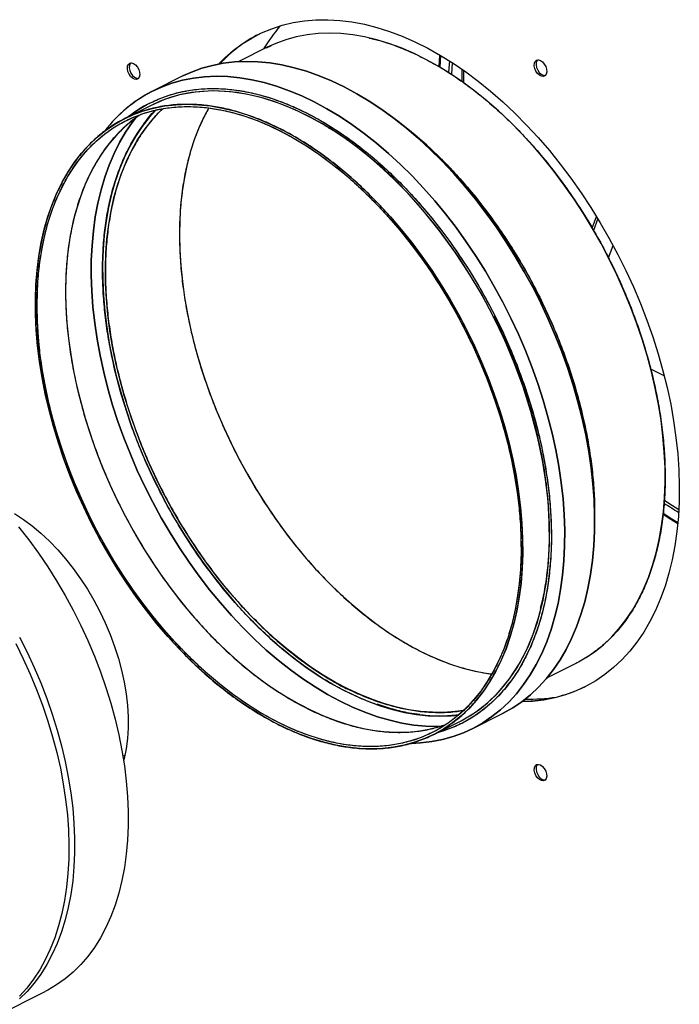
# Model space of a CAD drawing. Extents: x 9.7 to 30.5, y 6.1 to 16.6.
# Drawn here: x 26.4 to 27.1, y 8.2 to 9.2 of the extents above; entities that cross this region are included whole.
import ezdxf

# ---------------------------------------------------------------- set-up
doc = ezdxf.new("R2010")
doc.units = 0
doc.header["$LTSCALE"] = 0.2
doc.header["$MEASUREMENT"] = 0

msp = doc.modelspace()

# ---------------------------------------------------------------- linework, layer by layer
at = {"color": 7, "linetype": 'Continuous'}
for p, q in [((26.67111, 9.17528), (26.64315, 9.1613)), ((26.67018, 9.17479), (26.67535, 9.17707)), ((26.83998, 9.15579), (26.84082, 9.16714)), ((26.86157, 9.14175), (26.86157, 9.15377)), ((26.86331, 9.14052), (26.86331, 9.15255)), ((26.58857, 9.14722), (26.55935, 9.13261)), ((26.59182, 9.13237), (26.59083, 9.13179)), ((26.55808, 9.11877), (26.53192, 9.10569)), ((26.54412, 9.11062), (26.54385, 9.11046)), ((26.79914, 9.10262), (26.7939, 9.10654)), ((26.98892, 8.99839), (26.99299, 9.0098)), ((26.99429, 9.00768), (26.9902, 8.99621)), ((27.00486, 8.96923), (27.00924, 8.98151)), ((27.00486, 8.96922), (27.00924, 8.98151)), ((27.05923, 8.85395), (27.04605, 8.86054)), ((27.05924, 8.85395), (27.04606, 8.86054)), ((26.99122, 8.7119), (26.99122, 8.71845)), ((26.99089, 8.7061), (26.99087, 8.70555)), ((26.94458, 8.55845), (26.97254, 8.57243)), ((26.90822, 8.55427), (26.90464, 8.54992)), ((26.83334, 8.50283), (26.85951, 8.51591)), ((26.87134, 8.50862), (26.90056, 8.52323)), ((26.90182, 8.52387), (26.90056, 8.52323)), ((26.52985, 8.48181), (26.53185, 8.48281)), ((26.40149, 8.22547), (26.45386, 8.25166))]:
    msp.add_line(p, q, dxfattribs=at)
at = {"color": 7, "linetype": 'Continuous', "flags": 128}
for points in [[(26.62358, 9.15897), (26.62955, 9.16491), (26.63787, 9.17214), (26.64664, 9.17863), (26.65584, 9.18436), (26.66545, 9.18932), (26.67543, 9.19349), (26.68578, 9.19687), (26.69646, 9.19945), (26.70744, 9.20121), (26.7187, 9.20217), (26.73022, 9.2023), (26.74196, 9.20162), (26.75389, 9.20012), (26.76599, 9.19782), (26.77823, 9.1947), (26.79057, 9.19079), (26.80299, 9.18609), (26.81546, 9.18061), (26.82794, 9.17437), (26.8404, 9.16739), (26.85282, 9.15967), (26.86517, 9.15123), (26.8774, 9.14211), (26.8895, 9.13232), (26.90144, 9.12188), (26.91318, 9.11082), (26.92469, 9.09917), (26.93596, 9.08695), (26.94694, 9.07421), (26.95762, 9.06095), (26.96796, 9.04723), (26.97795, 9.03307), (26.98756, 9.01851), (26.99675, 9.00358), (27.00553, 8.98832), (27.01385, 8.97276), (27.0217, 8.95695), (27.02906, 8.94093), (27.03591, 8.92473), (27.04224, 8.90839), (27.04803, 8.89195), (27.05326, 8.87546), (27.05793, 8.85895), (27.06202, 8.84246), (27.06553, 8.82604), (27.06843, 8.80972), (27.07073, 8.79355), (27.07243, 8.77756), (27.07351, 8.76179), (27.07397, 8.74628), (27.07382, 8.73108), (27.07304, 8.71621), (27.07166, 8.70171), (27.06966, 8.68762), (27.06705, 8.67397), (27.06385, 8.6608), (27.06005, 8.64814), (27.05567, 8.63602), (27.05072, 8.62447), (27.0452, 8.61351), (27.03914, 8.60318), (27.03255, 8.5935), (27.02544, 8.58449), (27.01783, 8.57618), (27.00974, 8.56858), (27.00119, 8.56172), (26.99221, 8.5556), (26.9828, 8.55026), (26.973, 8.54569), (26.96284, 8.54191), (26.95232, 8.53894), (26.94149, 8.53676), (26.93036, 8.53541), (26.9196, 8.53487)], [(26.97254, 8.57243), (26.97375, 8.57304), (26.98285, 8.5782), (26.99154, 8.58412), (26.9998, 8.59079), (27.0076, 8.59818), (27.01492, 8.60627), (27.02174, 8.61506), (27.02806, 8.62451), (27.03384, 8.6346), (27.03908, 8.6453), (27.04376, 8.65659), (27.04787, 8.66844), (27.0514, 8.68081), (27.05434, 8.69368), (27.05669, 8.70702), (27.05843, 8.72078), (27.05956, 8.73493), (27.06009, 8.74944), (27.06, 8.76428), (27.0593, 8.77939), (27.05799, 8.79474), (27.05608, 8.8103), (27.05356, 8.82602), (27.05045, 8.84186), (27.04675, 8.85779), (27.04248, 8.87375), (27.03764, 8.88972), (27.03224, 8.90565), (27.0263, 8.92149), (27.01984, 8.93721), (27.01287, 8.95277), (27.00542, 8.96813), (26.99748, 8.98325), (26.9891, 8.99808), (26.98029, 9.0126), (26.97107, 9.02675), (26.96147, 9.04052), (26.95151, 9.05386), (26.94122, 9.06674), (26.93062, 9.07912), (26.91975, 9.09097), (26.90862, 9.10227), (26.89726, 9.11298), (26.88572, 9.12308), (26.87401, 9.13254), (26.86216, 9.14133), (26.85022, 9.14944), (26.8382, 9.15684), (26.82614, 9.16351), (26.81406, 9.16944), (26.80201, 9.17461), (26.79001, 9.17901), (26.77809, 9.18262), (26.76628, 9.18545), (26.75461, 9.18747), (26.74312, 9.18869), (26.73183, 9.1891), (26.72077, 9.1887), (26.70996, 9.18749), (26.69945, 9.18548), (26.68925, 9.18266), (26.67939, 9.17906), (26.67111, 9.17528)], [(26.90056, 8.52323), (26.90182, 8.52387), (26.91109, 8.52912), (26.91996, 8.53513), (26.92838, 8.54189), (26.93635, 8.54938), (26.94385, 8.55758), (26.95084, 8.56646), (26.95733, 8.57602), (26.96328, 8.58622), (26.96869, 8.59704), (26.97355, 8.60845), (26.97783, 8.62043), (26.98154, 8.63294), (26.98466, 8.64595), (26.98717, 8.65944), (26.98909, 8.67336), (26.9904, 8.68768), (26.9911, 8.70237), (26.99118, 8.71739), (26.99065, 8.7327), (26.98951, 8.74827), (26.98776, 8.76405), (26.9854, 8.78002), (26.98245, 8.79611), (26.97891, 8.81231), (26.97478, 8.82856), (26.97008, 8.84483), (26.96482, 8.86108), (26.95901, 8.87726), (26.95267, 8.89333), (26.94581, 8.90927), (26.93845, 8.92501), (26.93061, 8.94054), (26.92231, 8.9558), (26.91356, 8.97076), (26.9044, 8.98539), (26.89484, 8.99964), (26.8849, 9.01349), (26.87462, 9.02689), (26.86401, 9.03981), (26.8531, 9.05223), (26.84193, 9.0641), (26.83051, 9.07541), (26.81888, 9.08612), (26.80706, 9.09621), (26.79509, 9.10565), (26.78299, 9.11441), (26.7708, 9.12248), (26.75854, 9.12984), (26.74625, 9.13646), (26.73396, 9.14234), (26.72169, 9.14745), (26.70947, 9.15179), (26.69735, 9.15534), (26.68534, 9.15809), (26.67348, 9.16004), (26.66179, 9.16118), (26.65031, 9.16151), (26.63907, 9.16103), (26.62809, 9.15975), (26.61739, 9.15765), (26.60702, 9.15475), (26.59698, 9.15106), (26.58857, 9.14722)], [(26.58857, 9.14722), (26.59698, 9.15106), (26.60702, 9.15475), (26.61739, 9.15765), (26.62809, 9.15975), (26.63907, 9.16103), (26.65031, 9.16151), (26.66179, 9.16118), (26.67348, 9.16004), (26.68534, 9.15809), (26.69735, 9.15534), (26.70947, 9.15179), (26.72169, 9.14745), (26.73396, 9.14234), (26.74625, 9.13646), (26.75854, 9.12984), (26.7708, 9.12248), (26.78299, 9.11441), (26.79509, 9.10565), (26.80706, 9.09621), (26.81888, 9.08612), (26.83051, 9.07541), (26.84193, 9.0641), (26.8531, 9.05223), (26.86401, 9.03981), (26.87462, 9.02689), (26.8849, 9.01349), (26.89484, 8.99964), (26.9044, 8.98539), (26.91356, 8.97076), (26.92231, 8.9558), (26.93061, 8.94054), (26.93845, 8.92501), (26.94581, 8.90927), (26.95267, 8.89333), (26.95901, 8.87726), (26.96482, 8.86108), (26.97008, 8.84483), (26.97478, 8.82856), (26.97891, 8.81231), (26.98245, 8.79611), (26.9854, 8.78002), (26.98776, 8.76405), (26.98951, 8.74827), (26.99065, 8.7327), (26.99118, 8.71739), (26.9911, 8.70237), (26.9904, 8.68768), (26.98909, 8.67336), (26.98717, 8.65944), (26.98466, 8.64595), (26.98154, 8.63294), (26.97783, 8.62043), (26.97355, 8.60845), (26.96869, 8.59704), (26.96328, 8.58622), (26.95733, 8.57602), (26.95084, 8.56646), (26.94385, 8.55758), (26.93635, 8.54938), (26.92838, 8.54189), (26.91996, 8.53513), (26.91109, 8.52912), (26.90182, 8.52387)], [(26.839, 9.15637), (26.83984, 9.16726), (26.83988, 9.1677)], [(26.84864, 9.15045), (26.84921, 9.15868), (26.84949, 9.16182)], [(26.85185, 9.1603), (26.85182, 9.15999), (26.8511, 9.14886)], [(26.93822, 9.16233), (26.9402, 9.16094), (26.94196, 9.15889), (26.94332, 9.1564), (26.94413, 9.15375), (26.94429, 9.15122), (26.9438, 9.14909), (26.9427, 9.14758), (26.94112, 9.14686), (26.93922, 9.14701), (26.93722, 9.14801), (26.93532, 9.14976), (26.93374, 9.15206), (26.93264, 9.15466), (26.93215, 9.15729), (26.93232, 9.15965), (26.93312, 9.1615), (26.93448, 9.16263), (26.93624, 9.16291), (26.93822, 9.16233)], [(26.93531, 9.16288), (26.93486, 9.16237), (26.93406, 9.16052), (26.93389, 9.15816), (26.93438, 9.15553), (26.93548, 9.15293), (26.93706, 9.15063), (26.93896, 9.14888), (26.94096, 9.14788), (26.94286, 9.14773), (26.94288, 9.14773)], [(26.54039, 9.15942), (26.54237, 9.15803), (26.54413, 9.15598), (26.54549, 9.15349), (26.54629, 9.15084), (26.54646, 9.14831), (26.54597, 9.14618), (26.54487, 9.14467), (26.54329, 9.14395), (26.54139, 9.14411), (26.53939, 9.14511), (26.53749, 9.14685), (26.53591, 9.14915), (26.53481, 9.15176), (26.53432, 9.15438), (26.53449, 9.15675), (26.53529, 9.15859), (26.53665, 9.15972), (26.53841, 9.16001), (26.54039, 9.15942)], [(26.53747, 9.15997), (26.53703, 9.15946), (26.53623, 9.15762), (26.53606, 9.15525), (26.53655, 9.15263), (26.53765, 9.15002), (26.53923, 9.14772), (26.54113, 9.14598), (26.54313, 9.14498), (26.54503, 9.14482), (26.54505, 9.14483)], [(26.55809, 9.13197), (26.56776, 9.13645), (26.5778, 9.14014), (26.58817, 9.14304), (26.59886, 9.14513), (26.60985, 9.14642), (26.62109, 9.1469), (26.63257, 9.14657), (26.64425, 9.14543), (26.65612, 9.14348), (26.66812, 9.14072), (26.68025, 9.13718), (26.69246, 9.13284), (26.70473, 9.12773), (26.71703, 9.12185), (26.72932, 9.11523), (26.74158, 9.10787), (26.75377, 9.0998), (26.76587, 9.09103), (26.77784, 9.0816), (26.78966, 9.07151), (26.80129, 9.0608), (26.8127, 9.04949), (26.82388, 9.03762), (26.83478, 9.0252), (26.84539, 9.01228), (26.85568, 8.99888), (26.86561, 8.98503), (26.87518, 8.97078), (26.88434, 8.95615), (26.89309, 8.94119), (26.90139, 8.92593), (26.90923, 8.9104), (26.91659, 8.89465), (26.92345, 8.87872), (26.92979, 8.86265), (26.9356, 8.84646), (26.94086, 8.83022), (26.94556, 8.81395), (26.94968, 8.7977), (26.95323, 8.7815), (26.95618, 8.7654), (26.95854, 8.74944), (26.96029, 8.73366), (26.96143, 8.71809), (26.96196, 8.70278), (26.96187, 8.68776), (26.96118, 8.67307), (26.95987, 8.65875), (26.95795, 8.64482), (26.95543, 8.63134), (26.95232, 8.61833), (26.94861, 8.60582), (26.94433, 8.59384), (26.93947, 8.58243), (26.93406, 8.57161), (26.9281, 8.56141), (26.92162, 8.55185), (26.91462, 8.54296), (26.90713, 8.53477), (26.89916, 8.52728), (26.89073, 8.52052), (26.88187, 8.51451), (26.8726, 8.50926), (26.86293, 8.50478), (26.85289, 8.50109), (26.84252, 8.49819), (26.83183, 8.4961), (26.82084, 8.49481), (26.81239, 8.49437)], [(26.81211, 8.49436), (26.82084, 8.49481), (26.83183, 8.4961), (26.84252, 8.49819), (26.85289, 8.50109), (26.86293, 8.50478), (26.8726, 8.50926), (26.88187, 8.51451), (26.89073, 8.52052), (26.89916, 8.52728), (26.90713, 8.53477), (26.91462, 8.54296), (26.92162, 8.55185), (26.9281, 8.56141), (26.93406, 8.57161), (26.93947, 8.58243), (26.94433, 8.59384), (26.94861, 8.60582), (26.95232, 8.61833), (26.95543, 8.63134), (26.95795, 8.64482), (26.95987, 8.65875), (26.96118, 8.67307), (26.96187, 8.68776), (26.96196, 8.70278), (26.96143, 8.71809), (26.96029, 8.73366), (26.95854, 8.74944), (26.95618, 8.7654), (26.95323, 8.7815), (26.94968, 8.7977), (26.94556, 8.81395), (26.94086, 8.83022), (26.9356, 8.84646), (26.92979, 8.86265), (26.92345, 8.87872), (26.91659, 8.89465), (26.90923, 8.9104), (26.90139, 8.92593), (26.89309, 8.94119), (26.88434, 8.95615), (26.87518, 8.97078), (26.86561, 8.98503), (26.85568, 8.99888), (26.84539, 9.01228), (26.83478, 9.0252), (26.82388, 9.03762), (26.8127, 9.04949), (26.80129, 9.0608), (26.78966, 9.07151), (26.77784, 9.0816), (26.76587, 9.09103), (26.75377, 9.0998), (26.74158, 9.10787), (26.72932, 9.11523), (26.71703, 9.12185), (26.70473, 9.12773), (26.69246, 9.13284), (26.68025, 9.13718), (26.66812, 9.14072), (26.65612, 9.14348), (26.64425, 9.14543), (26.63257, 9.14657), (26.62109, 9.1469), (26.60985, 9.14642), (26.59886, 9.14513), (26.58817, 9.14304), (26.5778, 9.14014), (26.56776, 9.13645), (26.55809, 9.13197), (26.55809, 9.13197)], [(26.55572, 9.12044), (26.56529, 9.12486), (26.57522, 9.12849), (26.5855, 9.13133), (26.59609, 9.13335), (26.60697, 9.13457), (26.61812, 9.13497), (26.6295, 9.13456), (26.64108, 9.13333), (26.65283, 9.13129), (26.66473, 9.12845), (26.67674, 9.12481), (26.68883, 9.12038), (26.70098, 9.11517), (26.71314, 9.10919), (26.7253, 9.10247), (26.73741, 9.09501), (26.74944, 9.08684), (26.76138, 9.07798), (26.77318, 9.06845), (26.78481, 9.05828), (26.79625, 9.04749), (26.80746, 9.03611), (26.81842, 9.02416), (26.8291, 9.01169), (26.83947, 8.99871), (26.84951, 8.98527), (26.85918, 8.9714), (26.86847, 8.95713), (26.87734, 8.94251), (26.88579, 8.92756), (26.89378, 8.91233), (26.9013, 8.89686), (26.90832, 8.88118), (26.91483, 8.86534), (26.92081, 8.84938), (26.92624, 8.83333), (26.93112, 8.81724), (26.93543, 8.80115), (26.93916, 8.78511), (26.94229, 8.76914), (26.94483, 8.7533), (26.94675, 8.73763), (26.94807, 8.72216), (26.94878, 8.70693), (26.94887, 8.69199), (26.94834, 8.67737), (26.94719, 8.66311), (26.94544, 8.64924), (26.94308, 8.63581), (26.94011, 8.62284), (26.93656, 8.61037), (26.93241, 8.59843), (26.9277, 8.58706), (26.92242, 8.57627), (26.91659, 8.56611), (26.91023, 8.55658), (26.90336, 8.54773), (26.89598, 8.53957), (26.88812, 8.53213), (26.8798, 8.52541), (26.87105, 8.51945), (26.86188, 8.51425), (26.85231, 8.50983), (26.84238, 8.50619), (26.83762, 8.50477)], [(26.85994, 8.51618), (26.86073, 8.51653), (26.87375, 8.52423), (26.88587, 8.53349), (26.89732, 8.54456), (26.90799, 8.55754), (26.91764, 8.57235), (26.92483, 8.58614), (26.93112, 8.60109), (26.93642, 8.61715), (26.94072, 8.63431), (26.94394, 8.65239), (26.94605, 8.6713), (26.94702, 8.6909), (26.94687, 8.71105), (26.9456, 8.73164), (26.94324, 8.75241), (26.93984, 8.77333), (26.93542, 8.79427), (26.92894, 8.81901), (26.92126, 8.84329), (26.91258, 8.86675), (26.90301, 8.88936), (26.89239, 8.91162), (26.88079, 8.93337), (26.86828, 8.95447), (26.85457, 8.97534), (26.83961, 8.99589), (26.82358, 9.01573), (26.80938, 9.03164), (26.7946, 9.04672), (26.77933, 9.06086), (26.76356, 9.07401), (26.74749, 9.08598), (26.73119, 9.09671), (26.71479, 9.10611), (26.6984, 9.11412), (26.6821, 9.12071), (26.6661, 9.12583), (26.65042, 9.1295), (26.63512, 9.13174), (26.61756, 9.13258), (26.60087, 9.13151), (26.58527, 9.12869), (26.57071, 9.12425), (26.55687, 9.11816), (26.55687, 9.11816)], [(26.85951, 8.51591), (26.86073, 8.51653), (26.86983, 8.52169), (26.87852, 8.52761), (26.88677, 8.53427), (26.89457, 8.54166), (26.90189, 8.54976), (26.90872, 8.55855), (26.91503, 8.56799), (26.92081, 8.57808), (26.92605, 8.58879), (26.93073, 8.60008), (26.93484, 8.61193), (26.93837, 8.6243), (26.94132, 8.63717), (26.94366, 8.6505), (26.9454, 8.66427), (26.94654, 8.67842), (26.94706, 8.69293), (26.94697, 8.70776), (26.94627, 8.72287), (26.94497, 8.73823), (26.94305, 8.75379), (26.94053, 8.76951), (26.93742, 8.78535), (26.93373, 8.80127), (26.92945, 8.81724), (26.92461, 8.83321), (26.91921, 8.84913), (26.91328, 8.86498), (26.90682, 8.8807), (26.89985, 8.89626), (26.89239, 8.91162), (26.88446, 8.92673), (26.87608, 8.94157), (26.86727, 8.95608), (26.85805, 8.97024), (26.84845, 8.98401), (26.83849, 8.99735), (26.8282, 9.01022), (26.8176, 9.02261), (26.80672, 9.03446), (26.79559, 9.04576), (26.78424, 9.05647), (26.77269, 9.06657), (26.76098, 9.07602), (26.74914, 9.08482), (26.73719, 9.09292), (26.72517, 9.10032), (26.71311, 9.107), (26.70104, 9.11293), (26.68898, 9.1181), (26.67698, 9.1225), (26.66506, 9.12611), (26.65325, 9.12893), (26.64159, 9.13096), (26.63009, 9.13217), (26.6188, 9.13258), (26.60774, 9.13218), (26.59694, 9.13098), (26.58643, 9.12896), (26.57623, 9.12615), (26.56637, 9.12255), (26.55808, 9.11877)], [(26.5307, 9.10507), (26.5402, 9.10946), (26.55006, 9.11307), (26.56026, 9.11588), (26.57077, 9.11789), (26.58157, 9.1191), (26.59263, 9.1195), (26.60392, 9.11909), (26.61542, 9.11787), (26.62708, 9.11585), (26.63889, 9.11303), (26.65081, 9.10941), (26.66281, 9.10501), (26.67487, 9.09984), (26.68694, 9.09391), (26.699, 9.08724), (26.71102, 9.07984), (26.72297, 9.07173), (26.73481, 9.06294), (26.74652, 9.05348), (26.75807, 9.04338), (26.76942, 9.03267), (26.78055, 9.02138), (26.79143, 9.00952), (26.80203, 8.99714), (26.81232, 8.98426), (26.82228, 8.97092), (26.83188, 8.95716), (26.8411, 8.943), (26.84991, 8.92848), (26.85829, 8.91365), (26.86622, 8.89853), (26.87368, 8.88318), (26.88065, 8.86762), (26.88711, 8.85189), (26.89305, 8.83605), (26.89844, 8.82012), (26.90328, 8.80416), (26.90756, 8.78819), (26.91126, 8.77227), (26.91437, 8.75642), (26.91688, 8.7407), (26.9188, 8.72514), (26.92011, 8.70979), (26.9208, 8.69468), (26.92089, 8.67985), (26.92037, 8.66534), (26.91923, 8.65118), (26.91749, 8.63742), (26.91515, 8.62409), (26.91221, 8.61122), (26.90867, 8.59884), (26.90456, 8.58699), (26.89988, 8.5757), (26.89464, 8.565), (26.88886, 8.55491), (26.88255, 8.54546), (26.87572, 8.53668), (26.8684, 8.52858), (26.86061, 8.52119), (26.85235, 8.51452), (26.84366, 8.5086), (26.83456, 8.50344), (26.82506, 8.49905), (26.8152, 8.49545), (26.805, 8.49264), (26.79449, 8.49062), (26.78369, 8.48942), (26.77263, 8.48902), (26.76134, 8.48943), (26.74984, 8.49064), (26.73818, 8.49267), (26.72637, 8.49549), (26.71445, 8.4991), (26.70245, 8.5035), (26.69039, 8.50867), (26.67832, 8.5146), (26.66626, 8.52128), (26.65424, 8.52868), (26.64229, 8.53678), (26.63045, 8.54558), (26.61874, 8.55503), (26.60719, 8.56513), (26.59584, 8.57584), (26.58471, 8.58714), (26.57383, 8.59899), (26.56323, 8.61138), (26.55294, 8.62425), (26.54298, 8.63759), (26.53338, 8.65136), (26.52416, 8.66552), (26.51535, 8.68003), (26.50697, 8.69487), (26.49904, 8.70998), (26.49158, 8.72534), (26.48461, 8.7409), (26.47815, 8.75662), (26.47221, 8.77247), (26.46682, 8.78839), (26.46198, 8.80436), (26.4577, 8.82033), (26.454, 8.83625), (26.45089, 8.85209), (26.44838, 8.86781), (26.44646, 8.88337), (26.44515, 8.89873), (26.44446, 8.91384), (26.44437, 8.92867), (26.44489, 8.94318), (26.44603, 8.95733), (26.44777, 8.9711), (26.45011, 8.98443), (26.45306, 8.9973), (26.45659, 9.00967), (26.4607, 9.02152), (26.46538, 9.03281), (26.47062, 9.04352), (26.4764, 9.05361), (26.48271, 9.06305), (26.48954, 9.07184), (26.49686, 9.07994), (26.50466, 9.08733), (26.51291, 9.09399), (26.5216, 9.09991), (26.5307, 9.10507)], [(26.86493, 8.89787), (26.8724, 8.8825), (26.87937, 8.86692), (26.88583, 8.85118), (26.89175, 8.83531), (26.89713, 8.81937), (26.90196, 8.80338), (26.90621, 8.7874), (26.90987, 8.77146), (26.91294, 8.75561), (26.91542, 8.73988), (26.91728, 8.72433), (26.91854, 8.70898), (26.91917, 8.69388), (26.91919, 8.67906), (26.9186, 8.66458), (26.91738, 8.65045), (26.91556, 8.63673), (26.91313, 8.62345), (26.91009, 8.61064), (26.90647, 8.59833), (26.90225, 8.58656), (26.89747, 8.57536), (26.89212, 8.56476), (26.88623, 8.55478), (26.87981, 8.54545), (26.87287, 8.53679), (26.86544, 8.52884), (26.85753, 8.5216), (26.84916, 8.5151), (26.84036, 8.50936), (26.83115, 8.50438), (26.82155, 8.50019), (26.81159, 8.49679), (26.80129, 8.49419), (26.79068, 8.4924), (26.77979, 8.49142), (26.76865, 8.49126), (26.75728, 8.49192), (26.74572, 8.49339), (26.73399, 8.49568), (26.72213, 8.49876), (26.71016, 8.50265), (26.69813, 8.50732), (26.68605, 8.51277), (26.67396, 8.51897), (26.6619, 8.52592), (26.64989, 8.5336), (26.63797, 8.54199), (26.62616, 8.55105), (26.6145, 8.56078), (26.60302, 8.57115), (26.59175, 8.58212), (26.58071, 8.59367), (26.56994, 8.60577), (26.55946, 8.61839), (26.5493, 8.63149), (26.5395, 8.64504), (26.53006, 8.65901), (26.52102, 8.67336), (26.51241, 8.68805), (26.50424, 8.70305), (26.49653, 8.7183), (26.48931, 8.73378), (26.4826, 8.74945), (26.4764, 8.76526), (26.47075, 8.78117), (26.46564, 8.79714), (26.46111, 8.81313), (26.45715, 8.82909), (26.45378, 8.84499), (26.451, 8.86079), (26.44883, 8.87643), (26.44727, 8.89189), (26.44633, 8.90712), (26.446, 8.92208), (26.44629, 8.93674), (26.44719, 8.95105), (26.44871, 8.96497), (26.45084, 8.97848), (26.45358, 8.99153), (26.45691, 9.0041), (26.46083, 9.01614), (26.46533, 9.02763), (26.47039, 9.03853), (26.47601, 9.04883), (26.48217, 9.05849), (26.48885, 9.06748), (26.49604, 9.07579), (26.50372, 9.08339), (26.51186, 9.09026), (26.52044, 9.09638), (26.52945, 9.10174), (26.53886, 9.10633), (26.54865, 9.11013), (26.55878, 9.11313), (26.56924, 9.11532), (26.57999, 9.11671), (26.59101, 9.11727), (26.60227, 9.11703), (26.61374, 9.11596), (26.62539, 9.11408), (26.63719, 9.1114), (26.6491, 9.10791), (26.66111, 9.10363), (26.67317, 9.09857), (26.68525, 9.09274), (26.69733, 9.08616), (26.70937, 9.07884), (26.72134, 9.07081), (26.73321, 9.06208), (26.74495, 9.05268), (26.75652, 9.04263), (26.76791, 9.03196), (26.77906, 9.02069), (26.78997, 9.00886), (26.8006, 8.9965), (26.81092, 8.98364), (26.82091, 8.9703), (26.83053, 8.95654), (26.83977, 8.94237), (26.8486, 8.92785), (26.85699, 8.913), (26.86493, 8.89787)], [(26.56212, 9.11393), (26.55545, 9.1065), (26.54859, 9.09767), (26.54225, 9.08818), (26.53644, 9.07804), (26.53118, 9.06729), (26.52647, 9.05594), (26.52234, 9.04404), (26.5188, 9.03161), (26.51584, 9.01868), (26.51348, 9.00528), (26.51173, 8.99146), (26.5106, 8.97724), (26.51007, 8.96266), (26.51016, 8.94776), (26.51086, 8.93257), (26.51217, 8.91715), (26.5141, 8.90152), (26.51662, 8.88572), (26.51975, 8.86981), (26.52347, 8.85381), (26.52776, 8.83777), (26.53262, 8.82172), (26.53805, 8.80572), (26.54401, 8.78981), (26.5505, 8.77401), (26.5575, 8.75838), (26.56499, 8.74295), (26.57296, 8.72776), (26.58138, 8.71286), (26.59024, 8.69828), (26.5995, 8.68405), (26.60914, 8.67022), (26.61915, 8.65682), (26.62949, 8.64388), (26.64014, 8.63144), (26.65106, 8.61953), (26.66225, 8.60818), (26.67365, 8.59742), (26.68525, 8.58728), (26.69702, 8.57777), (26.70891, 8.56894), (26.72092, 8.5608), (26.73299, 8.55336), (26.74511, 8.54666), (26.75724, 8.5407), (26.76935, 8.5355), (26.78141, 8.53109), (26.79339, 8.52745), (26.80525, 8.52462), (26.81697, 8.52258), (26.82852, 8.52136), (26.83986, 8.52095), (26.85097, 8.52135), (26.85806, 8.52205)], [(26.86319, 8.52666), (26.8548, 8.52549), (26.84384, 8.52471), (26.83264, 8.52476), (26.82122, 8.52562), (26.80961, 8.52729), (26.79785, 8.52978), (26.78596, 8.53307), (26.77397, 8.53715), (26.76192, 8.54202), (26.74984, 8.54765), (26.73776, 8.55405), (26.72571, 8.56118), (26.71372, 8.56904), (26.70182, 8.5776), (26.69005, 8.58683), (26.67843, 8.59672), (26.66699, 8.60724), (26.65578, 8.61836), (26.6448, 8.63005), (26.6341, 8.64228), (26.6237, 8.65503), (26.61363, 8.66824), (26.60391, 8.68191), (26.59458, 8.69597), (26.58564, 8.71041), (26.57714, 8.72518), (26.56908, 8.74024), (26.56149, 8.75556), (26.5544, 8.77109), (26.54781, 8.7868), (26.54175, 8.80263), (26.53623, 8.81856), (26.53127, 8.83454), (26.52688, 8.85053), (26.52306, 8.86648), (26.51984, 8.88236), (26.51722, 8.89812), (26.5152, 8.91372), (26.51379, 8.92913), (26.513, 8.9443), (26.51283, 8.95919), (26.51327, 8.97376), (26.51433, 8.98797), (26.516, 9.0018), (26.51828, 9.01519), (26.52117, 9.02813), (26.52465, 9.04056), (26.52871, 9.05247), (26.53335, 9.06382), (26.53856, 9.07457), (26.54432, 9.08471), (26.55061, 9.0942), (26.55742, 9.10303), (26.56473, 9.11116), (26.56889, 9.11526)], [(26.61378, 9.11596), (26.60959, 9.10813), (26.60452, 9.09722), (26.60002, 9.08574), (26.5961, 9.07369), (26.59277, 9.06113), (26.59004, 9.04808), (26.58791, 9.03457), (26.58639, 9.02065), (26.58548, 9.00634), (26.58519, 8.99168), (26.58552, 8.97672), (26.58647, 8.96149), (26.58803, 8.94603), (26.5902, 8.93038), (26.59297, 8.91459), (26.59634, 8.89869), (26.6003, 8.88272), (26.60484, 8.86673), (26.60994, 8.85076), (26.6156, 8.83485), (26.62179, 8.81905), (26.62851, 8.80338), (26.63573, 8.7879), (26.64343, 8.77264), (26.6516, 8.75765), (26.66022, 8.74296), (26.66926, 8.72861), (26.67869, 8.71464), (26.6885, 8.70109), (26.69865, 8.68798), (26.70913, 8.67537), (26.7199, 8.66327), (26.73094, 8.65171), (26.74221, 8.64074), (26.7537, 8.63038), (26.76536, 8.62065), (26.77716, 8.61158), (26.78909, 8.6032), (26.8011, 8.59552), (26.81316, 8.58857), (26.82524, 8.58236), (26.83732, 8.57692), (26.84936, 8.57225), (26.86132, 8.56836), (26.87318, 8.56527), (26.88491, 8.56299), (26.89068, 8.56216)], [(26.54732, 9.10967), (26.5397, 9.10418), (26.53155, 9.09731), (26.52388, 9.08971), (26.51669, 9.0814), (26.51001, 9.07241), (26.50385, 9.06275), (26.49823, 9.05245), (26.49317, 9.04155), (26.48867, 9.03006), (26.48475, 9.01802), (26.48142, 9.00545), (26.47868, 8.9924), (26.47655, 8.97889), (26.47503, 8.96497), (26.47413, 8.95066), (26.47384, 8.936), (26.47417, 8.92104), (26.47511, 8.90581), (26.47667, 8.89035), (26.47884, 8.87471), (26.48162, 8.85891), (26.48499, 8.84301), (26.48895, 8.82705), (26.49348, 8.81106), (26.49859, 8.79509), (26.50424, 8.77918), (26.51044, 8.76337), (26.51715, 8.7477), (26.52437, 8.73222), (26.53208, 8.71696), (26.54025, 8.70197), (26.54886, 8.68728), (26.5579, 8.67293), (26.56733, 8.65896), (26.57714, 8.64541), (26.5873, 8.63231), (26.59778, 8.61969), (26.60855, 8.60759), (26.61958, 8.59604), (26.63086, 8.58506), (26.64234, 8.5747), (26.654, 8.56497), (26.66581, 8.55591), (26.67773, 8.54752), (26.68974, 8.53984), (26.7018, 8.53289), (26.71389, 8.52669), (26.72597, 8.52124), (26.738, 8.51657), (26.74997, 8.51268), (26.76183, 8.50959), (26.77356, 8.50731), (26.78512, 8.50584), (26.79649, 8.50518), (26.80763, 8.50534), (26.81852, 8.50632), (26.82913, 8.50811), (26.83943, 8.51071), (26.84578, 8.51277)], [(26.83987, 8.51084), (26.83749, 8.5108), (26.82609, 8.51113), (26.81448, 8.51227), (26.8027, 8.51421), (26.79078, 8.51694), (26.77873, 8.52046), (26.7666, 8.52477), (26.75442, 8.52985), (26.7422, 8.53568), (26.72999, 8.54226), (26.71782, 8.54957), (26.70571, 8.55759), (26.69369, 8.56629), (26.6818, 8.57567), (26.67007, 8.58568), (26.65852, 8.59632), (26.64718, 8.60755), (26.63608, 8.61935), (26.62525, 8.63168), (26.61471, 8.64452), (26.60449, 8.65783), (26.59462, 8.67158), (26.58513, 8.68573), (26.57602, 8.70026), (26.56734, 8.71512), (26.55909, 8.73028), (26.5513, 8.7457), (26.54399, 8.76134), (26.53718, 8.77717), (26.53088, 8.79313), (26.52511, 8.80921), (26.51989, 8.82534), (26.51522, 8.8415), (26.51112, 8.85764), (26.5076, 8.87373), (26.50467, 8.88972), (26.50233, 8.90557), (26.50059, 8.92125), (26.49946, 8.93671), (26.49893, 8.95192), (26.49902, 8.96684), (26.49971, 8.98143), (26.50101, 8.99566), (26.50291, 9.00948), (26.50541, 9.02287), (26.50851, 9.0358), (26.51219, 9.04822), (26.51645, 9.06012), (26.52127, 9.07145), (26.52664, 9.0822), (26.53256, 9.09233), (26.539, 9.10182), (26.54224, 9.1061)], [(26.54224, 9.1061), (26.539, 9.10182), (26.53256, 9.09233), (26.52664, 9.0822), (26.52127, 9.07145), (26.51645, 9.06012), (26.51219, 9.04822), (26.50851, 9.0358), (26.50541, 9.02287), (26.50291, 9.00948), (26.50101, 8.99566), (26.49971, 8.98143), (26.49902, 8.96684), (26.49893, 8.95192), (26.49946, 8.93671), (26.50059, 8.92125), (26.50233, 8.90557), (26.50467, 8.88972), (26.5076, 8.87373), (26.51112, 8.85764), (26.51522, 8.8415), (26.51989, 8.82534), (26.52511, 8.80921), (26.53088, 8.79313), (26.53718, 8.77717), (26.54399, 8.76134), (26.5513, 8.7457), (26.55909, 8.73028), (26.56734, 8.71512), (26.57602, 8.70026), (26.58513, 8.68573), (26.59462, 8.67158), (26.60449, 8.65783), (26.61471, 8.64452), (26.62525, 8.63168), (26.63608, 8.61935), (26.64718, 8.60755), (26.65852, 8.59632), (26.67007, 8.58568), (26.6818, 8.57567), (26.69369, 8.56629), (26.70571, 8.55759), (26.71782, 8.54957), (26.72999, 8.54226), (26.7422, 8.53568), (26.75442, 8.52985), (26.7666, 8.52477), (26.77873, 8.52046), (26.79078, 8.51694), (26.8027, 8.51421), (26.81448, 8.51227), (26.82609, 8.51113), (26.83749, 8.5108), (26.83987, 8.51084)], [(26.99122, 8.71845), (26.99109, 8.72809), (26.99039, 8.74332), (26.98907, 8.75879), (26.98714, 8.77446), (26.98461, 8.7903), (26.98147, 8.80626), (26.97775, 8.82231), (26.97344, 8.8384), (26.96856, 8.85449), (26.96312, 8.87053), (26.95714, 8.8865), (26.95063, 8.90234), (26.94361, 8.91802), (26.9361, 8.93349), (26.9281, 8.94872), (26.91966, 8.96367), (26.91078, 8.97829), (26.90149, 8.99256), (26.89182, 9.00643), (26.88179, 9.01987), (26.87142, 9.03284), (26.86074, 9.04532), (26.84978, 9.05726), (26.83856, 9.06865), (26.82713, 9.07944), (26.81549, 9.08961), (26.80369, 9.09914), (26.79914, 9.10262)], [(27.0594, 8.73227), (27.06375, 8.72937), (27.07349, 8.72324)], [(26.42389, 8.71916), (26.43263, 8.71345), (26.44128, 8.70702), (26.44977, 8.69991), (26.45808, 8.69215), (26.46615, 8.68378), (26.47394, 8.67484), (26.48142, 8.66539), (26.48853, 8.65546), (26.49526, 8.64513), (26.50155, 8.63442), (26.50738, 8.62342), (26.51272, 8.61216), (26.51754, 8.60072), (26.52181, 8.58914), (26.52551, 8.57749), (26.52863, 8.56584), (26.53114, 8.55424), (26.53303, 8.54275), (26.5343, 8.53144), (26.53493, 8.52036), (26.53493, 8.50957), (26.53429, 8.49912), (26.53301, 8.48908), (26.53111, 8.47949), (26.53057, 8.47732)], [(27.07245, 8.70916), (27.06574, 8.71322), (27.05814, 8.71809)], [(27.07255, 8.71024), (27.06679, 8.71374), (27.05826, 8.71922)], [(26.42795, 8.7062), (26.43778, 8.6936), (26.44727, 8.68055), (26.4564, 8.66708), (26.46512, 8.65324), (26.47342, 8.63905), (26.48128, 8.62456), (26.48868, 8.60981), (26.49558, 8.59484), (26.50198, 8.5797), (26.50786, 8.56442), (26.5132, 8.54904), (26.51798, 8.53362), (26.52219, 8.51819), (26.52583, 8.5028), (26.52887, 8.48748), (26.53132, 8.47229), (26.53316, 8.45726), (26.53439, 8.44244), (26.535, 8.42786), (26.535, 8.41357), (26.53439, 8.39961), (26.53316, 8.38602), (26.53132, 8.37283), (26.52887, 8.36008), (26.52583, 8.34781), (26.52219, 8.33605), (26.51798, 8.32484), (26.5132, 8.3142), (26.50786, 8.30416), (26.50198, 8.29476), (26.49558, 8.28601), (26.48868, 8.27795), (26.48128, 8.2706), (26.47342, 8.26397), (26.46512, 8.25808), (26.4564, 8.25296), (26.45386, 8.25166)], [(26.42526, 8.59194), (26.43253, 8.57713), (26.43931, 8.56211), (26.44558, 8.54693), (26.45133, 8.53162), (26.45653, 8.51623), (26.46117, 8.5008), (26.46524, 8.48538), (26.46873, 8.47), (26.47162, 8.45471), (26.47392, 8.43956), (26.47561, 8.42457), (26.47668, 8.40981), (26.47714, 8.3953), (26.47699, 8.38109), (26.47622, 8.36722), (26.47484, 8.35372), (26.47285, 8.34064), (26.47025, 8.32801), (26.46706, 8.31587), (26.46328, 8.30424), (26.45892, 8.29316), (26.454, 8.28267), (26.44852, 8.27279), (26.44251, 8.26355), (26.43598, 8.25497), (26.42895, 8.24709)], [(26.42891, 8.59837), (26.4363, 8.58363), (26.44321, 8.56866), (26.44961, 8.55351), (26.45549, 8.53823), (26.46083, 8.52286), (26.46561, 8.50743), (26.46982, 8.492), (26.47346, 8.47661), (26.4765, 8.4613), (26.47895, 8.4461), (26.48079, 8.43107), (26.48202, 8.41625), (26.48263, 8.40168), (26.48263, 8.38739), (26.48202, 8.37343), (26.48079, 8.35983), (26.47895, 8.34665), (26.4765, 8.3339), (26.47346, 8.32163), (26.46982, 8.30987), (26.46561, 8.29865), (26.46083, 8.28801), (26.45549, 8.27798), (26.44961, 8.26857), (26.44321, 8.25983), (26.4363, 8.25177), (26.42891, 8.24441)], [(26.93822, 8.47326), (26.9402, 8.47187), (26.94196, 8.46982), (26.94332, 8.46733), (26.94413, 8.46468), (26.94429, 8.46215), (26.9438, 8.46002), (26.9427, 8.45851), (26.94112, 8.4578), (26.93922, 8.45795), (26.93722, 8.45895), (26.93532, 8.46069), (26.93374, 8.46299), (26.93264, 8.4656), (26.93215, 8.46822), (26.93232, 8.47059), (26.93312, 8.47243), (26.93448, 8.47356), (26.93624, 8.47385), (26.93822, 8.47326)], [(26.93531, 8.47381), (26.93486, 8.4733), (26.93406, 8.47146), (26.93389, 8.46909), (26.93438, 8.46647), (26.93548, 8.46386), (26.93706, 8.46156), (26.93896, 8.45982), (26.94096, 8.45882), (26.94286, 8.45867), (26.94288, 8.45867)]]:
    msp.add_lwpolyline(points, dxfattribs=at)
at = {"color": 7, "linetype": 'Continuous'}
for centre, radius, start, end in [((26.81456, 9.08545), 0.17147, 139.73134, 149.04747), ((26.72642, 9.0645), 0.13896, 117.15131, 137.05747), ((26.62253, 9.00846), 0.1393, 117.55013, 142.32236), ((26.62248, 9.00854), 0.13922, 117.54564, 142.1263), ((26.61477, 9.00563), 0.1291, 117.21816, 127.90454), ((27.227, 8.98064), 0.30217, 236.26549, 239.43251), ((26.92023, 8.6779), 0.14217, 270.21344, 295.809), ((26.92807, 8.69656), 0.15893, 268.28793, 279.23083)]:
    msp.add_arc(centre, radius, start, end, dxfattribs=at)
for points, knots in [([(26.77075, 9.1843), (26.77354, 9.18368), (26.78158, 9.18191), (26.79517, 9.17739), (26.81143, 9.17088), (26.82783, 9.16285), (26.84423, 9.15345), (26.86053, 9.14272), (26.87661, 9.13074), (26.89235, 9.11761), (26.90766, 9.10345), (26.92244, 9.08836), (26.93752, 9.07146), (26.95267, 9.05271), (26.9676, 9.03221), (26.98134, 9.01129), (26.99397, 8.98998), (27.00558, 8.96822), (27.01621, 8.94595), (27.02587, 8.92312), (27.03457, 8.89961), (27.04223, 8.87538), (27.04836, 8.85199), (27.05305, 8.82975), (27.05645, 8.80883), (27.05881, 8.78802), (27.06009, 8.76746), (27.06024, 8.74729), (27.05926, 8.72769), (27.05715, 8.70879), (27.05393, 8.6907), (27.04964, 8.67357), (27.04433, 8.65748), (27.03804, 8.64252), (27.0304, 8.62787), (27.02128, 8.61387), (27.01063, 8.60093), (26.99917, 8.5898), (26.98686, 8.58059), (26.97811, 8.57494), (26.97323, 8.57281), (26.97297, 8.5727)], [0, 0, 0, 0, 0.013472, 0.0388905, 0.0645773, 0.0903414, 0.1161677, 0.1419919, 0.1677561, 0.1934449, 0.2188613, 0.2440881, 0.2691114, 0.2985248, 0.3273968, 0.3554646, 0.3828437, 0.4102611, 0.4376763, 0.4650562, 0.4931234, 0.5219959, 0.551411, 0.5764321, 0.601659, 0.6270774, 0.6527643, 0.6785284, 0.7043545, 0.7301788, 0.755943, 0.7816319, 0.8070482, 0.8322751, 0.8572984, 0.8867119, 0.9155836, 0.9436516, 0.9710307, 0.998448, 1, 1, 1, 1]), ([(26.55572, 9.12044), (26.56031, 9.1226), (26.56949, 9.12692), (26.58435, 9.13135), (26.6001, 9.13422), (26.61688, 9.13529), (26.6336, 9.13449), (26.64997, 9.13209), (26.66578, 9.12839), (26.68193, 9.12323), (26.69832, 9.1166), (26.71485, 9.10853), (26.73138, 9.09905), (26.7478, 9.08824), (26.764, 9.07617), (26.77986, 9.06294), (26.79528, 9.04867), (26.81017, 9.03347), (26.82537, 9.01644), (26.84064, 8.99755), (26.85568, 8.97689), (26.86952, 8.95582), (26.88225, 8.93435), (26.89394, 8.91242), (26.90466, 8.88998), (26.91439, 8.86698), (26.92315, 8.84329), (26.93088, 8.81888), (26.93705, 8.79531), (26.94177, 8.77291), (26.94521, 8.75182), (26.94758, 8.73085), (26.94887, 8.71014), (26.94902, 8.68982), (26.94803, 8.67007), (26.94591, 8.65103), (26.94267, 8.6328), (26.93834, 8.61554), (26.93299, 8.59933), (26.92665, 8.58426), (26.91895, 8.5695), (26.90976, 8.55539), (26.89903, 8.54234), (26.88747, 8.53116), (26.87515, 8.52173), (26.862, 8.51402), (26.84949, 8.50832), (26.84108, 8.50594), (26.8376, 8.50496)], [0, 0, 0, 0, 0.0224163, 0.0448017, 0.0677489, 0.0913555, 0.1154054, 0.1358628, 0.1564887, 0.177271, 0.1982727, 0.2193378, 0.2404536, 0.2615677, 0.2826328, 0.3036362, 0.3244169, 0.3450427, 0.3655019, 0.3895506, 0.4131566, 0.436105, 0.4584905, 0.4809072, 0.5033221, 0.5257082, 0.5486563, 0.5722628, 0.5963127, 0.61677, 0.6373958, 0.6581783, 0.6791801, 0.7002451, 0.7213608, 0.7424749, 0.7635399, 0.7845435, 0.8053241, 0.8259499, 0.8464091, 0.8704578, 0.8940638, 0.9170124, 0.9393978, 0.9618145, 0.9842294, 1, 1, 1, 1]), ([(26.61869, 9.13488), (26.61873, 9.13488), (26.61891, 9.1349), (26.6191, 9.13488), (26.61926, 9.13487)], [0, 0, 0, 0, 0.205546, 1, 1, 1, 1]), ([(26.5307, 9.10507), (26.53526, 9.10722), (26.54437, 9.11151), (26.55912, 9.1159), (26.57475, 9.11876), (26.59141, 9.11981), (26.608, 9.11902), (26.62424, 9.11664), (26.63994, 9.11297), (26.65597, 9.10784), (26.67223, 9.10127), (26.68864, 9.09325), (26.70504, 9.08385), (26.72133, 9.07312), (26.73742, 9.06114), (26.75316, 9.04801), (26.76846, 9.03385), (26.78324, 9.01876), (26.79832, 9.00186), (26.81348, 8.98311), (26.8284, 8.96261), (26.84214, 8.94169), (26.85478, 8.92038), (26.86638, 8.89862), (26.87701, 8.87635), (26.88667, 8.85352), (26.89537, 8.83001), (26.90304, 8.80578), (26.90916, 8.78239), (26.91385, 8.76016), (26.91726, 8.73923), (26.91962, 8.71842), (26.92089, 8.69786), (26.92104, 8.6777), (26.92006, 8.6581), (26.91796, 8.63919), (26.91474, 8.6211), (26.91045, 8.60397), (26.90513, 8.58788), (26.89885, 8.57293), (26.8912, 8.55828), (26.88208, 8.54428), (26.87143, 8.53132), (26.85996, 8.52023), (26.84772, 8.51088), (26.83469, 8.50318), (26.82085, 8.49708), (26.80615, 8.4926), (26.79051, 8.48976), (26.77385, 8.4887), (26.75726, 8.4895), (26.74102, 8.49188), (26.72532, 8.49555), (26.70929, 8.50067), (26.69303, 8.50725), (26.67663, 8.51526), (26.66022, 8.52467), (26.64393, 8.53539), (26.62784, 8.54738), (26.6121, 8.5605), (26.5968, 8.57467), (26.58202, 8.58975), (26.56694, 8.60666), (26.55178, 8.6254), (26.53686, 8.64591), (26.52312, 8.66683), (26.51048, 8.68813), (26.49888, 8.7099), (26.48825, 8.73216), (26.47859, 8.755), (26.46989, 8.77851), (26.46222, 8.80274), (26.4561, 8.82612), (26.45141, 8.84836), (26.448, 8.86929), (26.44564, 8.8901), (26.44437, 8.91066), (26.44422, 8.93082), (26.4452, 8.95042), (26.4473, 8.96932), (26.45052, 8.98741), (26.45481, 9.00455), (26.46013, 9.02063), (26.46641, 9.03559), (26.47406, 9.05024), (26.48318, 9.06424), (26.49382, 9.0772), (26.50531, 9.08827), (26.5175, 9.09771), (26.5263, 9.10262), (26.5307, 9.10507)], [0, 0, 0, 0, 0.0116531, 0.0232902, 0.0352193, 0.0474912, 0.0599935, 0.0706284, 0.0813507, 0.0921545, 0.1030722, 0.1140229, 0.125, 0.1359762, 0.1469268, 0.1578455, 0.1686484, 0.1793706, 0.1900064, 0.2025081, 0.2147797, 0.2267095, 0.2383466, 0.2499999, 0.2616524, 0.2732898, 0.2852193, 0.2974911, 0.3099936, 0.3206284, 0.3313507, 0.3421544, 0.3530723, 0.3640229, 0.3749999, 0.3859761, 0.3969268, 0.4078455, 0.4186483, 0.4293707, 0.4400064, 0.4525082, 0.4647797, 0.4767095, 0.4883466, 0.4999999, 0.5116524, 0.5232897, 0.5352193, 0.5474912, 0.5599935, 0.5706284, 0.5813507, 0.5921544, 0.6030722, 0.6140229, 0.625, 0.6359761, 0.6469268, 0.6578455, 0.6686483, 0.6793707, 0.6900064, 0.7025081, 0.7147797, 0.7267096, 0.7383466, 0.75, 0.7616524, 0.7732897, 0.7852193, 0.7974912, 0.8099935, 0.8206284, 0.8313507, 0.8421544, 0.8530722, 0.8640229, 0.875, 0.8859761, 0.8969268, 0.9078455, 0.9186484, 0.9293706, 0.9400064, 0.9525081, 0.9647797, 0.9767101, 0.9883474, 1, 1, 1, 1]), ([(26.86493, 8.89787), (26.86116, 8.90512), (26.85361, 8.91959), (26.84101, 8.94072), (26.82738, 8.9615), (26.81256, 8.98186), (26.79751, 9.00047), (26.78254, 9.01726), (26.76786, 9.03224), (26.75267, 9.0463), (26.73703, 9.05934), (26.72106, 9.07124), (26.70488, 9.08189), (26.68859, 9.09123), (26.67231, 9.09918), (26.65615, 9.10571), (26.64024, 9.1108), (26.62465, 9.11445), (26.60852, 9.11681), (26.59205, 9.1176), (26.57551, 9.11655), (26.55998, 9.11374), (26.54538, 9.10929), (26.53164, 9.10323), (26.51869, 9.09558), (26.50654, 9.0863), (26.49515, 9.07528), (26.48458, 9.06242), (26.47552, 9.04852), (26.46793, 9.03397), (26.46169, 9.01912), (26.45641, 9.00314), (26.45215, 8.98613), (26.44895, 8.96817), (26.44686, 8.9494), (26.44589, 8.92993), (26.44604, 8.90991), (26.4473, 8.8895), (26.44964, 8.86883), (26.45303, 8.84805), (26.45768, 8.82597), (26.46377, 8.80275), (26.47138, 8.77869), (26.48002, 8.75535), (26.48961, 8.73267), (26.50016, 8.71056), (26.51169, 8.68895), (26.52423, 8.66779), (26.53788, 8.64702), (26.5527, 8.62666), (26.56775, 8.60804), (26.58272, 8.59126), (26.5974, 8.57628), (26.6126, 8.56221), (26.62823, 8.54918), (26.6442, 8.53728), (26.66038, 8.52663), (26.67667, 8.51729), (26.69295, 8.50933), (26.70911, 8.5028), (26.72502, 8.49771), (26.74061, 8.49407), (26.75674, 8.4917), (26.77321, 8.49091), (26.78975, 8.49197), (26.80528, 8.49478), (26.81988, 8.49923), (26.83362, 8.50529), (26.84657, 8.51293), (26.85872, 8.52222), (26.87011, 8.53323), (26.88068, 8.5461), (26.88974, 8.56), (26.89733, 8.57455), (26.90357, 8.5894), (26.90885, 8.60537), (26.91311, 8.62239), (26.91631, 8.64035), (26.9184, 8.65912), (26.91937, 8.67858), (26.91922, 8.69861), (26.91796, 8.71902), (26.91562, 8.73968), (26.91223, 8.76046), (26.90758, 8.78255), (26.90149, 8.80577), (26.89388, 8.82983), (26.88523, 8.85317), (26.87569, 8.87587), (26.86852, 8.89053), (26.86493, 8.89787)], [0, 0, 0, 0, 0.011653, 0.02329, 0.035219, 0.047491, 0.059994, 0.070628, 0.081351, 0.092154, 0.103072, 0.114023, 0.125, 0.135976, 0.146927, 0.157845, 0.168648, 0.179371, 0.190006, 0.202508, 0.21478, 0.22671, 0.238347, 0.25, 0.261652, 0.27329, 0.285219, 0.297491, 0.309994, 0.320628, 0.331351, 0.342154, 0.353072, 0.364023, 0.375, 0.385976, 0.396927, 0.407846, 0.418648, 0.429371, 0.440006, 0.452508, 0.46478, 0.47671, 0.488347, 0.5, 0.511652, 0.52329, 0.535219, 0.547491, 0.559994, 0.570628, 0.581351, 0.592154, 0.603072, 0.614023, 0.625, 0.635976, 0.646927, 0.657846, 0.668648, 0.679371, 0.690006, 0.702508, 0.71478, 0.72671, 0.738347, 0.75, 0.761652, 0.77329, 0.785219, 0.797491, 0.809994, 0.820628, 0.831351, 0.842154, 0.853072, 0.864023, 0.875, 0.885976, 0.896927, 0.907846, 0.918648, 0.929371, 0.940006, 0.952508, 0.96478, 0.97671, 0.988347, 1, 1, 1, 1]), ([(26.85785, 8.52202), (26.85231, 8.52153), (26.84112, 8.52055), (26.82442, 8.52145), (26.8081, 8.52382), (26.79233, 8.52752), (26.77623, 8.53266), (26.75989, 8.53927), (26.74341, 8.54732), (26.72693, 8.55677), (26.71056, 8.56754), (26.6944, 8.57958), (26.67859, 8.59277), (26.66321, 8.607), (26.64836, 8.62216), (26.63321, 8.63914), (26.61798, 8.65798), (26.60299, 8.67857), (26.58919, 8.69959), (26.57649, 8.721), (26.56483, 8.74286), (26.55415, 8.76523), (26.54445, 8.78817), (26.53571, 8.81179), (26.528, 8.83614), (26.52185, 8.85963), (26.51714, 8.88197), (26.51372, 8.903), (26.51135, 8.92391), (26.51007, 8.94456), (26.50992, 8.96482), (26.5109, 8.98451), (26.51302, 9.0035), (26.51625, 9.02168), (26.52056, 9.03889), (26.5259, 9.05505), (26.53222, 9.07007), (26.53988, 9.08482), (26.54912, 9.09877), (26.55684, 9.10872), (26.5616, 9.11324), (26.56238, 9.11398)], [0, 0, 0, 0, 0.028375, 0.057318, 0.081938, 0.10676, 0.13177, 0.157044, 0.182395, 0.207807, 0.233217, 0.258567, 0.283844, 0.308852, 0.333674, 0.358296, 0.387237, 0.415646, 0.443263, 0.470203, 0.49718, 0.524155, 0.551096, 0.578712, 0.607122, 0.636064, 0.660684, 0.685506, 0.710516, 0.735791, 0.761141, 0.786553, 0.811963, 0.837314, 0.86259, 0.887599, 0.912421, 0.937042, 0.965983, 0.994392, 1, 1, 1, 1]), ([(26.56882, 9.11489), (26.5666, 9.11282), (26.56042, 9.10706), (26.55142, 9.09578), (26.54233, 9.08193), (26.53474, 9.06737), (26.5285, 9.05252), (26.52322, 9.03655), (26.51896, 9.01954), (26.51577, 9.00157), (26.51367, 8.9828), (26.5127, 8.96334), (26.51285, 8.94332), (26.51411, 8.9229), (26.51646, 8.90224), (26.51984, 8.88146), (26.5245, 8.85938), (26.53058, 8.83615), (26.53819, 8.8121), (26.54683, 8.78875), (26.55642, 8.76608), (26.56698, 8.74397), (26.5785, 8.72236), (26.59105, 8.7012), (26.60469, 8.68042), (26.61951, 8.66007), (26.63456, 8.64145), (26.64954, 8.62467), (26.66421, 8.60968), (26.67941, 8.59562), (26.69504, 8.58258), (26.71101, 8.57069), (26.72719, 8.56003), (26.74348, 8.5507), (26.75977, 8.54274), (26.77592, 8.53621), (26.79184, 8.53112), (26.80742, 8.52748), (26.82356, 8.52509), (26.84, 8.52439), (26.85344, 8.52498), (26.86082, 8.52642), (26.86291, 8.52683)], [0, 0, 0, 0, 0.0156282, 0.0434364, 0.0717666, 0.0958652, 0.1201619, 0.1446433, 0.1693828, 0.1941972, 0.219071, 0.2439432, 0.2687573, 0.2934991, 0.3179783, 0.342275, 0.3663755, 0.3947044, 0.4225118, 0.4495448, 0.4759144, 0.5023209, 0.5287252, 0.5550954, 0.5821277, 0.6099358, 0.6382662, 0.6623648, 0.6866615, 0.7111427, 0.7358824, 0.7606966, 0.7855706, 0.8104427, 0.8352569, 0.8599986, 0.8844777, 0.9087746, 0.9328751, 0.961204, 0.9890114, 1, 1, 1, 1]), ([(26.53635, 9.1079), (26.53841, 9.10954), (26.54449, 9.11438), (26.55125, 9.11803), (26.55572, 9.12044)], [0, 0, 0, 0, 0.338219, 1, 1, 1, 1]), ([(26.5496, 9.09901), (26.54987, 9.09943), (26.55331, 9.10475), (26.55734, 9.10966), (26.56143, 9.1136), (26.56156, 9.11373)], [0, 0, 0, 0, 0.076762, 0.970602, 1, 1, 1, 1]), ([(26.61366, 9.11562), (26.61149, 9.11162), (26.60684, 9.10309), (26.6009, 9.0887), (26.5956, 9.07275), (26.59134, 9.05573), (26.58815, 9.03777), (26.58605, 9.01899), (26.58508, 8.99953), (26.58523, 8.97951), (26.5865, 8.95909), (26.58884, 8.93843), (26.59222, 8.91765), (26.59688, 8.89557), (26.60296, 8.87235), (26.61057, 8.84829), (26.61921, 8.82494), (26.6288, 8.80227), (26.63936, 8.78016), (26.65088, 8.75855), (26.66343, 8.73739), (26.67707, 8.71661), (26.69189, 8.69626), (26.70694, 8.67764), (26.72192, 8.66086), (26.73659, 8.64587), (26.75179, 8.63181), (26.76742, 8.61877), (26.78339, 8.60688), (26.79957, 8.59622), (26.81586, 8.58689), (26.83215, 8.57893), (26.8483, 8.57239), (26.86421, 8.56734), (26.87827, 8.56392), (26.88689, 8.56279), (26.89041, 8.56233)], [0, 0, 0, 0, 0.025197, 0.053741, 0.082502, 0.111567, 0.140719, 0.169941, 0.199161, 0.228313, 0.257381, 0.286139, 0.314683, 0.342997, 0.376278, 0.408947, 0.440706, 0.471685, 0.502708, 0.533729, 0.564709, 0.596467, 0.629136, 0.662419, 0.690731, 0.719275, 0.748036, 0.777101, 0.806253, 0.835475, 0.864695, 0.893847, 0.922914, 0.951673, 0.980217, 1, 1, 1, 1]), ([(26.54644, 9.10906), (26.54244, 9.10615), (26.53426, 9.10022), (26.523, 9.08918), (26.51241, 9.07634), (26.50336, 9.06243), (26.49577, 9.04789), (26.48953, 9.03304), (26.48425, 9.01706), (26.47999, 9.00005), (26.47679, 8.98209), (26.4747, 8.96331), (26.47373, 8.94385), (26.47388, 8.92383), (26.47514, 8.90342), (26.47748, 8.88275), (26.48087, 8.86197), (26.48552, 8.83989), (26.4916, 8.81667), (26.49922, 8.79261), (26.50786, 8.76926), (26.51745, 8.74659), (26.528, 8.72448), (26.53953, 8.70287), (26.55207, 8.68171), (26.56572, 8.66094), (26.58054, 8.64058), (26.59559, 8.62196), (26.61056, 8.60518), (26.62524, 8.5902), (26.64043, 8.57613), (26.65606, 8.5631), (26.67204, 8.5512), (26.68822, 8.54055), (26.70451, 8.53121), (26.72079, 8.52325), (26.73694, 8.51672), (26.75286, 8.51163), (26.76845, 8.50799), (26.78458, 8.50562), (26.80106, 8.50482), (26.81758, 8.50592), (26.83234, 8.50845), (26.84122, 8.51138), (26.84521, 8.5127)], [0, 0, 0, 0, 0.024037, 0.049175, 0.075036, 0.101381, 0.123792, 0.146386, 0.169153, 0.192159, 0.215235, 0.238367, 0.261496, 0.284572, 0.307581, 0.330345, 0.35294, 0.375352, 0.401697, 0.427556, 0.452695, 0.477218, 0.501774, 0.526329, 0.550852, 0.575991, 0.601851, 0.628196, 0.650607, 0.673202, 0.695968, 0.718974, 0.74205, 0.765182, 0.788312, 0.811387, 0.834396, 0.85716, 0.879755, 0.902167, 0.928512, 0.954371, 0.97951, 1, 1, 1, 1]), ([(26.78853, 9.11021), (26.78905, 9.10987), (26.79503, 9.10595), (26.80631, 9.09724), (26.82218, 9.08412), (26.8376, 9.06982), (26.85249, 9.05463), (26.86768, 9.0376), (26.88295, 9.01871), (26.89799, 8.99805), (26.91183, 8.97697), (26.92456, 8.9555), (26.93626, 8.93357), (26.94697, 8.91114), (26.9567, 8.88813), (26.96547, 8.86445), (26.97319, 8.84003), (26.97936, 8.81647), (26.98409, 8.79406), (26.98753, 8.77297), (26.98987, 8.75202), (26.99112, 8.73377), (26.9911, 8.72275), (26.99109, 8.71845)], [0, 0, 0, 0, 0.0046407, 0.0532831, 0.1017835, 0.1497692, 0.1973973, 0.2446409, 0.3001732, 0.354683, 0.4076747, 0.4593661, 0.5111299, 0.5628895, 0.6145824, 0.667573, 0.7220842, 0.7776193, 0.8248584, 0.8724866, 0.9204766, 0.968973, 1, 1, 1, 1]), ([(26.53301, 9.07043), (26.53315, 9.07077), (26.53538, 9.0761), (26.54063, 9.08572), (26.54636, 9.0942), (26.54928, 9.09853)], [0, 0, 0, 0, 0.032399, 0.507186, 1, 1, 1, 1]), ([(26.80351, 9.03795), (26.80091, 9.04064), (26.7934, 9.04842), (26.78049, 9.06019), (26.76488, 9.07328), (26.7489, 9.08509), (26.73645, 9.09352), (26.72933, 9.09754), (26.72764, 9.09849)], [0, 0, 0, 0, 0.108522, 0.313191, 0.52002, 0.727474, 0.935427, 1, 1, 1, 1]), ([(26.51354, 8.97803), (26.51325, 8.97371), (26.51275, 8.96636), (26.5129, 8.95868), (26.51296, 8.95551)], [0, 0, 0, 0, 0.588254, 1, 1, 1, 1]), ([(26.93833, 8.62672), (26.93918, 8.62993), (26.9415, 8.63879), (26.94412, 8.65429), (26.94625, 8.67303), (26.94721, 8.6925), (26.94706, 8.71252), (26.9458, 8.73294), (26.94345, 8.7536), (26.94007, 8.77438), (26.93542, 8.79647), (26.92933, 8.81969), (26.92172, 8.84375), (26.91307, 8.86709), (26.90353, 8.88979), (26.89636, 8.90445), (26.89277, 8.91179)], [0, 0, 0, 0, 0.04063, 0.112133, 0.183808, 0.255478, 0.32698, 0.398274, 0.468812, 0.538823, 0.60827, 0.6899, 0.770028, 0.847927, 0.923913, 1, 1, 1, 1]), ([(26.65792, 8.61666), (26.66037, 8.61412), (26.66777, 8.60647), (26.6806, 8.59478), (26.69632, 8.58161), (26.71241, 8.56962), (26.7287, 8.55896), (26.74177, 8.55127), (26.74938, 8.54763), (26.75151, 8.54661)], [0, 0, 0, 0, 0.083443, 0.251595, 0.421523, 0.591962, 0.762813, 0.93365, 1, 1, 1, 1]), ([(26.91409, 8.56254), (26.91299, 8.56066), (26.91182, 8.55864), (26.91041, 8.55694), (26.91031, 8.55683)], [0, 0, 0, 0, 0.935504, 1, 1, 1, 1]), ([(26.82034, 8.52246), (26.81688, 8.52291), (26.80826, 8.52405), (26.7943, 8.52738), (26.78375, 8.53092), (26.77854, 8.53266)], [0, 0, 0, 0, 0.253074, 0.631341, 1, 1, 1, 1]), ([(26.85755, 8.5218), (26.85278, 8.52128), (26.84666, 8.52061), (26.84023, 8.52099), (26.83882, 8.52108)], [0, 0, 0, 0, 0.779945, 1, 1, 1, 1])]:
    msp.add_open_spline(points, degree=3, knots=knots, dxfattribs=at)

doc.saveas('drawing.dxf')
